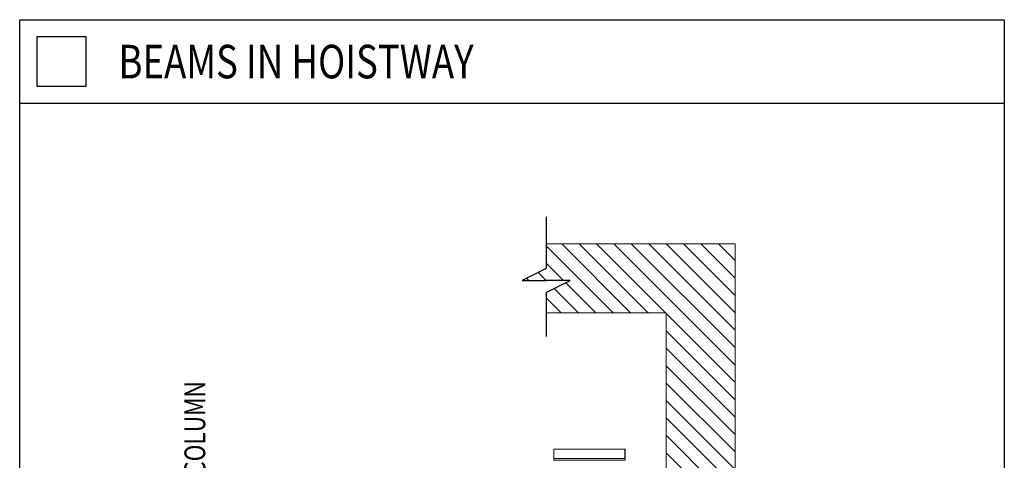
# Model space of a CAD drawing. Units: inches. Extents: x 87 to 1822, y 60 to 475.
# Drawn here: x 823 to 923, y 169 to 214 of the extents above; entities that cross this region are included whole.
import ezdxf

# ---------------------------------------------------------------- set-up
doc = ezdxf.new("R2010")
doc.units = ezdxf.units.IN
doc.header["$MEASUREMENT"] = 0
for name, color, linetype in [('1', 1, 'Continuous'), ('11', 11, 'Continuous'), ('3', 3, 'Continuous')]:
    doc.layers.add(name, color=color, linetype=linetype)
doc.styles.add('ROMANS', font='ROMANS.shx', dxfattribs={"width": 0.8})

msp = doc.modelspace()

# ---------------------------------------------------------------- hatches: boundary and pattern name
at = {"layer": '1'}
h = msp.add_hatch(dxfattribs=at)
h.set_pattern_fill('ANSI31', color=256, scale=10, style=0)
h.set_pattern_definition([(135, (-512.1105, -437.2318), (0.8838835, 0.8838835), [])])
h.paths.add_polyline_path([(876.91745, 188.44129), (876.91745, 190.95931), (896.10883, 190.95931), (896.10883, 111.95931), (876.91745, 111.95931), (876.91745, 114.09038), (879.36602, 115.30547), (876.91745, 115.30547), (874.46888, 115.30547), (876.91745, 116.52056), (876.91745, 118.95931), (889.10883, 118.95931), (889.10883, 183.95931), (876.91745, 183.95931), (876.91745, 186.01111), (879.36602, 187.2262), (876.91745, 187.2262), (874.46888, 187.2262)])

# ---------------------------------------------------------------- linework, layer by layer
at = {"color": 7}
for p, q in [((876.91745, 193.69804), (876.91745, 188.44129)), ((876.91745, 188.44129), (874.46888, 187.2262)), ((874.46888, 187.2262), (876.91745, 187.2262)), ((876.91745, 186.01111), (879.36602, 187.2262)), ((879.36602, 187.2262), (876.91745, 187.2262)), ((876.91745, 186.01111), (876.91745, 181.55615))]:
    msp.add_line(p, q, dxfattribs=at)
at = {"color": 7, "linetype": 'Continuous', "lineweight": 15}
for p, q in [((876.91745, 190.95931), (896.10883, 190.95931)), ((896.10883, 190.95931), (896.10883, 111.95931)), ((876.91745, 183.95931), (889.10883, 183.95931)), ((889.10883, 183.95931), (889.10883, 118.95931))]:
    msp.add_line(p, q, dxfattribs=at)
at = {"layer": '3'}
for p, q in [((823.44207, 205.24852), (923.44207, 205.24852)), ((823.44207, 205.24852), (923.44207, 205.24852)), ((884.94883, 169.13861), (884.94883, 170.08431))]:
    msp.add_line(p, q, dxfattribs=at)
at = {"layer": '3', "linetype": 'Continuous', "lineweight": 15}
for p, q in [((877.69883, 169.27661), (877.69883, 170.08431)), ((884.94883, 170.08431), (877.69883, 170.08431)), ((877.69883, 169.13861), (877.69883, 169.27661)), ((884.94883, 169.13861), (877.69883, 169.13861)), ((877.69883, 169.13861), (877.69883, 168.95931)), ((884.94883, 168.95931), (884.94883, 169.13861)), ((884.94883, 168.95931), (877.69883, 168.95931))]:
    msp.add_line(p, q, dxfattribs=at)
at = {"layer": '3'}
for points in [[(823.44207, 213.73512), (923.44207, 213.73512), (923.44207, 97.34756), (823.44207, 97.34756)], [(825.19207, 206.98512), (830.19207, 206.98512), (830.19207, 211.98512), (825.19207, 211.98512)]]:
    msp.add_lwpolyline(points, close=True, dxfattribs=at)

# ---------------------------------------------------------------- texts
at = {"layer": '11', "style": 'ROMANS', "width": 0.8}
msp.add_text('BEAMS IN HOISTWAY', height=3.4066406, dxfattribs=at).set_placement((833.47232, 207.77528))
msp.add_text('COLUMN', height=2.109375, rotation=90, dxfattribs=at).set_placement((842.28473, 167.38353))

doc.saveas('drawing.dxf')
